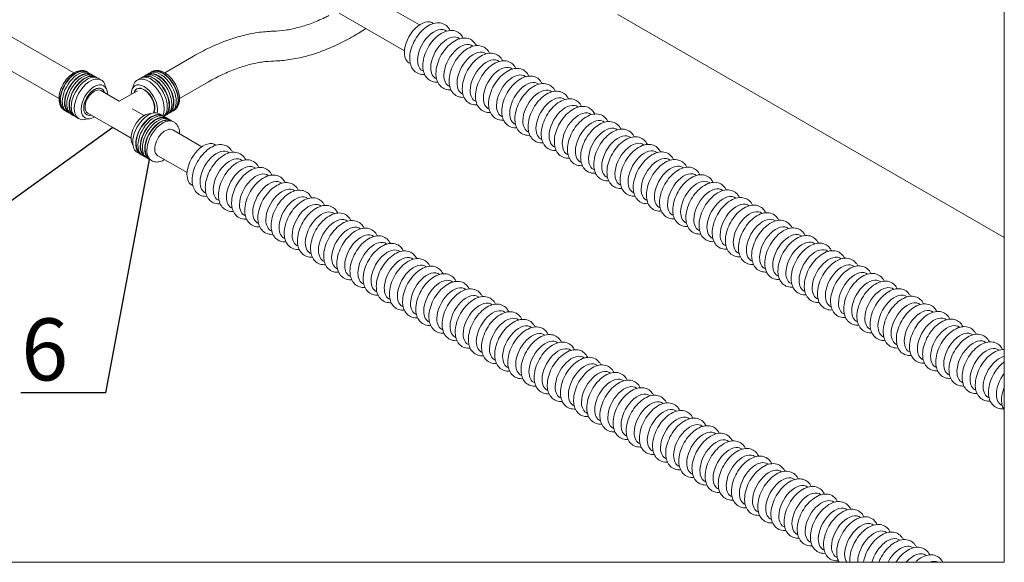
# Model space of a CAD drawing. Units: millimetres. Extents: x -68 to 69700, y 6924 to 10023.
# Drawn here: x 680 to 1077, y 8321 to 8540 of the extents above; entities that cross this region are included whole.
import ezdxf
from ezdxf import colors
from ezdxf.entities.mleader import LeaderData, LeaderLine
from ezdxf.math import Vec2, Vec3

# ---------------------------------------------------------------- set-up
doc = ezdxf.new("R2010")
doc.units = ezdxf.units.MM
doc.styles.get("Standard").update_dxf_attribs({"font": 'arial.ttf'})

# ---------------------------------------------------------------- blocks, each defined once
blk = doc.blocks.new('Teck')
at = {"color": 0, "linetype": 'Continuous', "lineweight": 15, "extrusion": (1.11022e-16, 1.92296e-16, -1)}
blk.add_ellipse((0, 0), major_axis=(6.25, 10.83), ratio=0.57735, start_param=-2.356194, end_param=0.084903, dxfattribs=at)
at = {"color": 0, "linetype": 'Continuous', "lineweight": 15, "extrusion": (-1.21911e-16, 4.54978e-16, -1)}
blk.add_ellipse((0, 0), major_axis=(-6.25, -10.83), ratio=0.57735, start_param=-0.084903, end_param=0.785398, dxfattribs=at)
at = {"color": 0, "linetype": 'Continuous', "lineweight": 15}
for points, knots in [([(-13.11, -4.08), (-13.11, -2.65), (-12.89, -1.16), (-12.1, 1.83), (-11.52, 3.33), (-10.07, 6.18), (-9.2, 7.54), (-7.24, 10), (-6.15, 11.11), (-3.81, 12.98), (-2.57, 13.73), (-0.02, 14.73), (1.28, 14.99), (3.64, 14.87), (4.7, 14.59), (6.47, 13.6), (7.19, 12.96), (8.09, 11.78), (8.37, 11.31), (8.61, 10.82)], [0, 0, 0, 0, 0.347156, 0.347156, 0.693931, 0.693931, 1.037354, 1.037354, 1.381883, 1.381883, 1.730439, 1.730439, 2.067859, 2.067859, 2.347088, 2.347088, 2.593701, 2.593701, 2.734434, 2.734434, 2.734434, 2.734434]), ([(-5.07, -12.86), (-5.57, -12.9), (-6.07, -12.9), (-7.59, -12.73), (-8.61, -12.39), (-10.3, -11.33), (-10.98, -10.65), (-12.12, -8.99), (-12.53, -8), (-13, -6.03), (-13.11, -5.07), (-13.11, -4.08)], [5.119548, 5.119548, 5.119548, 5.119548, 5.24904, 5.24904, 5.520721, 5.520721, 5.767531, 5.767531, 6.043146, 6.043146, 6.283185, 6.283185, 6.283185, 6.283185])]:
    blk.add_open_spline(points, degree=3, knots=knots, dxfattribs=at)
blk = doc.blocks.new('_None')

msp = doc.modelspace()

# ---------------------------------------------------------------- linework, layer by layer
at = {"color": 152, "linetype": 'Continuous', "lineweight": 15, "true_color": 0x0079c2, "extrusion": (-5.55112e-17, 0.816497, 0.57735)}
for p, q in [((814.9, 8553.05), (841.24, 8537.84)), ((665.78, 8539.41), (701.93, 8518.54)), ((808.9, 8542.65), (835.24, 8527.45)), ((659.78, 8529.02), (695.93, 8508.15)), ((738.54, 8518.54), (750.19, 8525.27)), ((709.03, 8517.9), (708.13, 8518.42)), ((710.84, 8516.86), (709.94, 8517.38)), ((712.96, 8515.64), (711.74, 8516.34)), ((727.51, 8515.64), (728.72, 8516.34)), ((729.63, 8516.86), (730.53, 8517.38)), ((731.43, 8517.9), (732.33, 8518.42)), ((720.23, 8507.11), (712.78, 8511.41)), ((720.23, 8507.11), (727.58, 8511.35)), ((727.2, 8512), (727.31, 8512.06)), ((744.54, 8508.15), (756.19, 8514.88)), ((730.26, 8501.32), (725.48, 8504.08)), ((700.03, 8502.31), (699.13, 8502.84)), ((701.84, 8501.27), (700.94, 8501.79)), ((703.96, 8500.05), (702.74, 8500.75)), ((717.61, 8496.5), (707.53, 8502.32)), ((732.51, 8502.07), (732.83, 8502.26)), ((736.51, 8502.04), (737.72, 8501.34)), ((738.63, 8501.27), (739.53, 8501.79)), ((738.63, 8500.82), (739.53, 8500.3)), ((740.43, 8502.31), (741.33, 8502.84)), ((740.43, 8499.78), (741.33, 8499.26)), ((725.01, 8492.23), (717.61, 8496.5)), ((741.79, 8495.53), (753.54, 8488.74)), ((727.51, 8486.45), (728.72, 8485.75)), ((729.63, 8485.23), (730.53, 8484.71)), ((731.43, 8484.19), (732.33, 8483.67)), ((735.79, 8485.13), (747.54, 8478.35))]:
    msp.add_line(p, q, dxfattribs=at)
at = {"color": 0, "linetype": 'Continuous', "lineweight": 15, "extrusion": (-5.55112e-17, 0.816497, 0.57735)}
msp.add_line((1077.06, 8452.14), (921.29, 8542.08), dxfattribs=at)
at = {"color": 152, "linetype": 'Continuous', "lineweight": 15, "true_color": 0x0079c2, "extrusion": (-5.72369e-17, 2.89441e-16, -1)}
for centre, start_param, end_param in [((841.84, 8530.57), -2.356194, 0.084903), ((847.14, 8527.5), -2.356194, 0.084903), ((754.15, 8481.47), -2.356194, 0.084903), ((1014.01, 8331.44), -2.356194, 0.084903), ((1019.31, 8328.37), -2.356194, 0.084903), ((1024.61, 8325.31), -2.356194, 0.084903), ((1029.91, 8322.25), -2.011086, 0.084903), ((1035.22, 8319.19), -1.650686, 0.084903), ((1040.52, 8316.13), -1.252441, 0.084903), ((1045.82, 8313.06), -0.622715, -0.020786)]:
    msp.add_ellipse(centre, major_axis=(4.69, 8.12), ratio=0.57735, start_param=start_param, end_param=end_param, dxfattribs=at)
at = {"color": 152, "linetype": 'Continuous', "lineweight": 15, "true_color": 0x0079c2, "extrusion": (1.11022e-16, 1.92296e-16, -1)}
for centre, start_param, end_param in [((847.14, 8527.5), -2.356194, 0.084903), ((759.45, 8478.4), -2.356194, 0.084903), ((1014.01, 8331.44), -2.356194, 0.084903), ((1019.31, 8328.37), -2.356194, 0.084903), ((1024.61, 8325.31), -2.356194, 0.084903), ((1029.91, 8322.25), -2.011086, 0.084903), ((1035.22, 8319.19), -1.650686, 0.084903), ((1040.52, 8316.13), -1.252441, 0.084903), ((1045.82, 8313.06), -0.622715, -0.020786)]:
    msp.add_ellipse(centre, major_axis=(4.69, 8.12), ratio=0.57735, start_param=start_param, end_param=end_param, dxfattribs=at)
at = {"color": 152, "linetype": 'Continuous', "lineweight": 15, "true_color": 0x0079c2, "extrusion": (-3.53118e-16, 3.32071e-16, -1)}
for centre, start_param in [((841.84, 8530.57), -0.084903), ((847.14, 8527.5), -0.084903), ((754.15, 8481.47), -0.084903), ((759.45, 8478.4), -0.084903), ((1069.88, 8398.91), -0.084903), ((1075.18, 8395.84), -0.084903), ((1080.49, 8392.78), -0.084903), ((1014.01, 8331.44), -0.084903), ((1019.31, 8328.37), 0.263084), ((1024.61, 8325.31), 0.752908)]:
    msp.add_ellipse(centre, major_axis=(-4.69, -8.12), ratio=0.57735, start_param=start_param, end_param=0.785398, dxfattribs=at)
at = {"color": 152, "linetype": 'Continuous', "lineweight": 15, "true_color": 0x0079c2, "extrusion": (-1.21911e-16, 4.54978e-16, -1)}
for centre, start_param in [((847.14, 8527.5), -0.084903), ((759.45, 8478.4), -0.084903), ((1069.88, 8398.91), -0.084903), ((1014.01, 8331.44), -0.084903), ((1019.31, 8328.37), 0.263084), ((1024.61, 8325.31), 0.752908)]:
    msp.add_ellipse(centre, major_axis=(-4.69, -8.12), ratio=0.57735, start_param=start_param, end_param=0.785398, dxfattribs=at)
at = {"color": 152, "linetype": 'Continuous', "lineweight": 15, "true_color": 0x0079c2, "extrusion": (-4.01192e-16, 3.59826e-16, -1)}
msp.add_ellipse((702.73, 8511.15), major_axis=(4.5, 7.79), ratio=0.57735, start_param=-2.356194, end_param=0.100342, dxfattribs=at)
at = {"color": 152, "linetype": 'Continuous', "lineweight": 15, "true_color": 0x0079c2}
for centre, major_axis, start_param, end_param in [((702.73, 8511.15), (4.39, 7.6), 0.023644, 2.356194), ((703.63, 8510.63), (4.5, 7.79), 0, 2.356194), ((736.83, 8510.63), (-4.5, 7.79), -2.356194, 0), ((737.73, 8511.15), (-4.39, 7.6), -2.356194, -0.023644), ((705.44, 8509.59), (4.5, 7.79), 0, 2.356194), ((707.24, 8508.55), (4.5, 7.79), 0, 2.356194), ((733.22, 8508.55), (-4.5, 7.79), -2.356194, 0), ((735.03, 8509.59), (-4.5, 7.79), -2.356194, 0), ((710.16, 8506.86), (3.75, 6.5), -0.785398, 2.356194), ((730.31, 8506.86), (-3.75, 6.5), -2.356194, 0.785398), ((730.2, 8506.8), (3, -5.2), 0.306529, 3.646953), ((702.73, 8511.15), (-4.39, -7.6), -0.785398, -0.023644), ((710.16, 8506.86), (3.75, 6.5), -0.795399, -0.785398), ((730.31, 8506.86), (3.75, -6.5), -2.356194, -2.346194), ((737.73, 8511.15), (4.39, -7.6), 0.023644, 0.785398), ((703.63, 8510.63), (-4.5, -7.79), -0.785398, 0), ((705.44, 8509.59), (-4.5, -7.79), -0.785398, 0), ((707.24, 8508.55), (-4.5, -7.79), -0.785398, 0), ((710.16, 8506.86), (-3.75, -6.5), -0.785398, 0.795399), ((730.31, 8506.86), (-3.75, 6.5), -2.599705, -2.356194), ((733.22, 8508.55), (4.5, -7.79), 0.098318, 0.785398), ((735.03, 8509.59), (4.5, -7.79), 0, 0.785398), ((736.83, 8510.63), (4.5, -7.79), 0, 0.785398), ((732.01, 8494.25), (4.5, 7.79), 0, 2.356194), ((733.22, 8493.54), (4.39, 7.6), 0.023644, 2.356194), ((734.13, 8493.02), (4.5, 7.79), 0, 2.356194), ((735.03, 8492.5), (4.39, 7.6), 0.023644, 2.356194), ((735.93, 8491.98), (4.5, 7.79), 0, 2.356194), ((736.83, 8491.46), (4.39, 7.6), 0.023644, 2.356194), ((737.73, 8490.94), (4.5, 7.79), 0, 2.356194), ((732.01, 8494.25), (-4.5, -7.79), -0.785398, 0), ((733.22, 8493.54), (-4.39, -7.6), -0.785398, -0.023644), ((734.13, 8493.02), (-4.5, -7.79), -0.785398, 0), ((735.03, 8492.5), (-4.39, -7.6), -0.785398, -0.023644), ((735.93, 8491.98), (-4.5, -7.79), -0.785398, 0), ((736.83, 8491.46), (-4.39, -7.6), -0.785398, -0.023644), ((737.73, 8490.94), (-4.5, -7.79), -0.785398, 0)]:
    msp.add_ellipse(centre, major_axis=major_axis, ratio=0.57735, start_param=start_param, end_param=end_param, dxfattribs=at)
at = {"color": 152, "linetype": 'Continuous', "lineweight": 15, "true_color": 0x0079c2, "extrusion": (-1.79415e-16, 8.87111e-17, -1)}
msp.add_ellipse((737.73, 8511.15), major_axis=(-4.5, 7.79), ratio=0.57735, start_param=-0.100342, end_param=2.356194, dxfattribs=at)
at = {"color": 152, "linetype": 'Continuous', "lineweight": 15, "true_color": 0x0079c2, "extrusion": (-1.0903e-16, 2.55245e-16, -1)}
for centre in [(704.53, 8510.11), (706.34, 8509.07)]:
    msp.add_ellipse(centre, major_axis=(4.5, 7.79), ratio=0.57735, start_param=-2.356194, end_param=0.100342, dxfattribs=at)
at = {"color": 152, "linetype": 'Continuous', "lineweight": 15, "true_color": 0x0079c2, "extrusion": (-2.01459e-16, 3.72708e-16, -1)}
for centre in [(704.53, 8510.11), (706.34, 8509.07)]:
    msp.add_ellipse(centre, major_axis=(4.39, 7.6), ratio=0.57735, start_param=-2.356194, end_param=-0.023644, dxfattribs=at)
at = {"color": 152, "linetype": 'Continuous', "lineweight": 15, "true_color": 0x0079c2, "extrusion": (-2.53252e-16, 3.38511e-16, -1)}
msp.add_ellipse((708.46, 8507.84), major_axis=(4.5, 7.79), ratio=0.57735, start_param=-2.356194, end_param=0.635618, dxfattribs=at)
at = {"color": 152, "linetype": 'Continuous', "lineweight": 15, "true_color": 0x0079c2, "extrusion": (2.03185e-17, 7.58296e-17, -1)}
msp.add_ellipse((732.01, 8507.84), major_axis=(-4.5, 7.79), ratio=0.57735, start_param=-0.635618, end_param=2.356194, dxfattribs=at)
at = {"color": 152, "linetype": 'Continuous', "lineweight": 15, "true_color": 0x0079c2, "extrusion": (-4.26297e-17, 2.95881e-16, -1)}
for centre in [(734.13, 8509.07), (735.93, 8510.11)]:
    msp.add_ellipse(centre, major_axis=(-4.5, 7.79), ratio=0.57735, start_param=-0.100342, end_param=2.356194, dxfattribs=at)
at = {"color": 152, "linetype": 'Continuous', "lineweight": 15, "true_color": 0x0079c2, "extrusion": (2.01459e-16, 3.72708e-16, -1)}
for centre in [(734.13, 8509.07), (735.93, 8510.11)]:
    msp.add_ellipse(centre, major_axis=(-4.39, 7.6), ratio=0.57735, start_param=0.023644, end_param=2.356194, dxfattribs=at)
at = {"color": 152, "linetype": 'Continuous', "lineweight": 15, "true_color": 0x0079c2, "extrusion": (-1.53385e-16, 3.44952e-16, -1)}
msp.add_ellipse((710.16, 8506.86), major_axis=(3, 5.2), ratio=0.57735, start_param=-2.356194, end_param=0.505361, dxfattribs=at)
at = {"color": 152, "linetype": 'Continuous', "lineweight": 15, "true_color": 0x0079c2, "extrusion": (3.89112e-17, 2.3393e-16, -1)}
msp.add_ellipse((710.16, 8506.86), major_axis=(3, 5.2), ratio=0.57735, start_param=-2.356194, end_param=-0.785398, dxfattribs=at)
at = {"color": 152, "linetype": 'Continuous', "lineweight": 15, "true_color": 0x0079c2, "extrusion": (-1.77422e-16, 3.5883e-16, -1)}
msp.add_ellipse((710.16, 8506.86), major_axis=(2.63, 4.55), ratio=0.57735, start_param=-2.356194, end_param=0, dxfattribs=at)
at = {"color": 152, "linetype": 'Continuous', "lineweight": 15, "true_color": 0x0079c2, "extrusion": (-1.33067e-16, 2.69122e-16, -1)}
for centre, major_axis, start_param, end_param in [((710.16, 8506.86), (3, 5.2), -0.785398, 0.505361), ((736.83, 8491.46), (4.5, 7.79), -2.356194, 0.100342)]:
    msp.add_ellipse(centre, major_axis=major_axis, ratio=0.57735, start_param=start_param, end_param=end_param, dxfattribs=at)
at = {"color": 152, "linetype": 'Continuous', "lineweight": 15, "true_color": 0x0079c2, "extrusion": (-1.11556e-17, 1.85856e-16, -1)}
msp.add_ellipse((730.31, 8506.86), major_axis=(-3, 5.2), ratio=0.57735, start_param=0, end_param=2.356194, dxfattribs=at)
at = {"color": 152, "linetype": 'Continuous', "lineweight": 15, "true_color": 0x0079c2, "extrusion": (5.55112e-17, 9.61481e-17, -1)}
msp.add_ellipse((702.73, 8511.15), major_axis=(-4.5, -7.79), ratio=0.57735, start_param=-0.100342, end_param=0.785398, dxfattribs=at)
at = {"color": 152, "linetype": 'Continuous', "lineweight": 15, "true_color": 0x0079c2, "extrusion": (1.25629e-16, 3.93026e-16, -1)}
msp.add_ellipse((737.73, 8511.15), major_axis=(4.5, -7.79), ratio=0.57735, start_param=-0.785398, end_param=0.100342, dxfattribs=at)
at = {"color": 152, "linetype": 'Continuous', "lineweight": 15, "true_color": 0x0079c2, "extrusion": (-1.57104e-16, 2.83e-16, -1)}
for centre, major_axis, start_param, end_param in [((704.53, 8510.11), (-4.5, -7.79), -0.100342, 0.785398), ((706.34, 8509.07), (-4.5, -7.79), -0.100342, 0.785398), ((710.16, 8506.86), (-3, -5.2), -0.505361, 0.785398), ((1069.88, 8398.91), (4.69, 8.12), -2.356194, 0.084903), ((1075.18, 8395.84), (4.69, 8.12), -2.356194, -0.498546), ((1080.49, 8392.78), (4.69, 8.12), -2.356194, -1.328817)]:
    msp.add_ellipse(centre, major_axis=major_axis, ratio=0.57735, start_param=start_param, end_param=end_param, dxfattribs=at)
at = {"color": 152, "linetype": 'Continuous', "lineweight": 15, "true_color": 0x0079c2, "extrusion": (-2.77289e-16, 3.52389e-16, -1)}
for centre, major_axis, start_param, end_param in [((704.53, 8510.11), (-4.39, -7.6), 0.023644, 0.785398), ((706.34, 8509.07), (-4.39, -7.6), 0.023644, 0.785398), ((735.03, 8492.5), (4.5, 7.79), -2.356194, 0.100342)]:
    msp.add_ellipse(centre, major_axis=major_axis, ratio=0.57735, start_param=start_param, end_param=end_param, dxfattribs=at)
at = {"color": 152, "linetype": 'Continuous', "lineweight": 15, "true_color": 0x0079c2, "extrusion": (-8.49925e-17, 2.41367e-16, -1)}
msp.add_ellipse((708.46, 8507.84), major_axis=(-4.5, -7.79), ratio=0.57735, start_param=-0.635618, end_param=0.785398, dxfattribs=at)
at = {"color": 152, "linetype": 'Continuous', "lineweight": 15, "true_color": 0x0079c2, "extrusion": (-2.32933e-16, 2.62682e-16, -1)}
for centre, major_axis, start_param, end_param in [((710.16, 8506.86), (-3, -5.2), -0.505361, 0.785398), ((733.22, 8493.54), (-4.5, -7.79), -0.100342, 0.785398), ((1075.18, 8395.84), (4.69, 8.12), -2.356194, -0.498546), ((1080.49, 8392.78), (4.69, 8.12), -2.356194, -1.328817)]:
    msp.add_ellipse(centre, major_axis=major_axis, ratio=0.57735, start_param=start_param, end_param=end_param, dxfattribs=at)
at = {"color": 152, "linetype": 'Continuous', "lineweight": 15, "true_color": 0x0079c2, "extrusion": (-2.97607e-16, 4.28219e-16, -1)}
msp.add_ellipse((710.16, 8506.86), major_axis=(-2.63, -4.55), ratio=0.57735, start_param=0, end_param=0.785398, dxfattribs=at)
at = {"color": 152, "linetype": 'Continuous', "lineweight": 15, "true_color": 0x0079c2, "extrusion": (1.36785e-16, 2.0717e-16, -1)}
msp.add_ellipse((730.31, 8506.86), major_axis=(3, -5.2), ratio=0.57735, start_param=-0.785398, end_param=-0.292405, dxfattribs=at)
at = {"color": 152, "linetype": 'Continuous', "lineweight": 15, "true_color": 0x0079c2, "extrusion": (8.87111e-17, 1.79415e-16, -1)}
msp.add_ellipse((732.01, 8507.84), major_axis=(4.5, -7.79), ratio=0.57735, start_param=-0.785398, end_param=-0.334484, dxfattribs=at)
at = {"color": 152, "linetype": 'Continuous', "lineweight": 15, "true_color": 0x0079c2, "extrusion": (-8.32667e-17, 1.44222e-16, -1)}
for centre in [(734.13, 8509.07), (735.93, 8510.11)]:
    msp.add_ellipse(centre, major_axis=(4.5, -7.79), ratio=0.57735, start_param=-0.785398, end_param=0.100342, dxfattribs=at)
at = {"color": 152, "linetype": 'Continuous', "lineweight": 15, "true_color": 0x0079c2, "extrusion": (8.1274e-17, 3.03319e-16, -1)}
for centre in [(734.13, 8509.07), (735.93, 8510.11)]:
    msp.add_ellipse(centre, major_axis=(4.39, -7.6), ratio=0.57735, start_param=-0.785398, end_param=-0.023644, dxfattribs=at)
at = {"color": 152, "linetype": 'Continuous', "lineweight": 15, "true_color": 0x0079c2, "extrusion": (-9.24296e-17, 1.17463e-16, -1)}
msp.add_ellipse((730.31, 8495.23), major_axis=(3.75, 6.5), ratio=0.57735, start_param=-2.356194, end_param=-0.262879, dxfattribs=at)
at = {"color": 152, "linetype": 'Continuous', "lineweight": 15, "true_color": 0x0079c2, "extrusion": (-3.25363e-16, 3.80145e-16, -1)}
msp.add_ellipse((733.22, 8493.54), major_axis=(4.5, 7.79), ratio=0.57735, start_param=-2.356194, end_param=0.100342, dxfattribs=at)
at = {"color": 152, "linetype": 'Continuous', "lineweight": 15, "true_color": 0x0079c2, "extrusion": (-2.08896e-16, 2.48804e-16, -1)}
msp.add_ellipse((738.79, 8490.33), major_axis=(3, 5.2), ratio=0.57735, start_param=-2.356194, end_param=0, dxfattribs=at)
at = {"color": 152, "linetype": 'Continuous', "lineweight": 15, "true_color": 0x0079c2, "extrusion": (7.95482e-17, 8.22703e-17, -1)}
msp.add_ellipse((730.31, 8495.23), major_axis=(-3.75, -6.5), ratio=0.57735, start_param=0.262879, end_param=0.785398, dxfattribs=at)
at = {"color": 152, "linetype": 'Continuous', "lineweight": 15, "true_color": 0x0079c2, "extrusion": (-3.77155e-16, 3.45948e-16, -1)}
msp.add_ellipse((735.03, 8492.5), major_axis=(-4.5, -7.79), ratio=0.57735, start_param=-0.100342, end_param=0.785398, dxfattribs=at)
at = {"color": 152, "linetype": 'Continuous', "lineweight": 15, "true_color": 0x0079c2, "extrusion": (-3.494e-16, 3.94022e-16, -1)}
msp.add_ellipse((736.83, 8491.46), major_axis=(-4.5, -7.79), ratio=0.57735, start_param=-0.100342, end_param=0.785398, dxfattribs=at)
at = {"color": 152, "linetype": 'Continuous', "lineweight": 15, "true_color": 0x0079c2, "extrusion": (-2.25496e-16, 3.86585e-16, -1)}
msp.add_ellipse((738.79, 8490.33), major_axis=(-3, -5.2), ratio=0.57735, start_param=0, end_param=0.785398, dxfattribs=at)
at = {"color": 152, "linetype": 'Continuous', "lineweight": 15, "true_color": 0x0079c2, "extrusion": (-6.09555e-17, 2.27489e-16, -1)}
msp.add_ellipse((1069.88, 8398.91), major_axis=(4.69, 8.12), ratio=0.57735, start_param=-2.356194, end_param=0.084903, dxfattribs=at)
at = {"color": 152, "linetype": 'Continuous', "lineweight": 15, "true_color": 0x0079c2, "extrusion": (-2.93889e-16, 4.90171e-16, -1)}
for centre in [(1075.18, 8395.84), (1080.49, 8392.78)]:
    msp.add_ellipse(centre, major_axis=(-4.69, -8.12), ratio=0.57735, start_param=-0.084903, end_param=0.785398, dxfattribs=at)
at = {"color": 152, "linetype": 'Continuous', "lineweight": 15, "true_color": 0x0079c2}
for points, knots in [([(782.29, 8535.31), (783.86, 8535.35), (785.48, 8535.49), (788.8, 8535.98), (790.51, 8536.33), (794, 8537.24), (795.78, 8537.8), (799.4, 8539.14), (801.24, 8539.91), (803.64, 8541.05), (804.19, 8541.32), (804.73, 8541.6)], [5.8375656, 5.8375656, 5.8375656, 5.8375656, 5.9266896, 5.9266896, 6.0158135, 6.0158135, 6.1049374, 6.1049374, 6.1940614, 6.1940614, 6.2202694, 6.2202694, 6.2202694, 6.2202694]), ([(750.19, 8525.27), (752.34, 8526.51), (754.5, 8527.65), (758.82, 8529.7), (760.99, 8530.61), (765.31, 8532.21), (767.46, 8532.89), (771.75, 8534.01), (773.89, 8534.45), (778.12, 8535.07), (780.22, 8535.26), (782.29, 8535.31)], [3.1415927, 3.1415927, 3.1415927, 3.1415927, 3.2307166, 3.2307166, 3.3198405, 3.3198405, 3.4089645, 3.4089645, 3.4980884, 3.4980884, 3.5872123, 3.5872123, 3.5872123, 3.5872123]), ([(837.31, 8524.44), (837.31, 8525.52), (837.47, 8526.63), (838.07, 8528.88), (838.5, 8530), (839.59, 8532.14), (840.24, 8533.16), (841.71, 8535.01), (842.53, 8535.84), (844.28, 8537.24), (845.22, 8537.8), (847.13, 8538.55), (848.1, 8538.74), (849.87, 8538.66), (850.67, 8538.44), (852, 8537.7), (852.54, 8537.22), (853.21, 8536.34), (853.42, 8535.99), (853.6, 8535.62)], [0, 0, 0, 0, 0.347156, 0.347156, 0.693931, 0.693931, 1.037354, 1.037354, 1.381883, 1.381883, 1.730439, 1.730439, 2.067859, 2.067859, 2.347088, 2.347088, 2.593701, 2.593701, 2.734434, 2.734434, 2.734434, 2.734434]), ([(782.6, 8523.31), (784.67, 8523.37), (786.77, 8523.55), (791.01, 8524.18), (793.14, 8524.61), (797.43, 8525.73), (799.59, 8526.42), (803.91, 8528.01), (806.07, 8528.92), (810.4, 8530.97), (812.55, 8532.11), (814.7, 8533.35)], [5.8375656, 5.8375656, 5.8375656, 5.8375656, 5.9266896, 5.9266896, 6.0158135, 6.0158135, 6.1049374, 6.1049374, 6.1940614, 6.1940614, 6.2831853, 6.2831853, 6.2831853, 6.2831853]), ([(756.19, 8514.88), (758.07, 8515.96), (759.95, 8516.95), (763.66, 8518.71), (765.49, 8519.48), (769.11, 8520.82), (770.89, 8521.38), (774.38, 8522.29), (776.09, 8522.64), (779.42, 8523.13), (781.03, 8523.27), (782.6, 8523.31)], [3.1415927, 3.1415927, 3.1415927, 3.1415927, 3.2307166, 3.2307166, 3.3198405, 3.3198405, 3.4089645, 3.4089645, 3.4980884, 3.4980884, 3.5872123, 3.5872123, 3.5872123, 3.5872123]), ([(843.34, 8517.86), (842.97, 8517.83), (842.59, 8517.83), (841.45, 8517.95), (840.69, 8518.21), (839.42, 8519.01), (838.9, 8519.52), (838.05, 8520.76), (837.75, 8521.5), (837.39, 8522.98), (837.31, 8523.7), (837.31, 8524.44)], [5.119548, 5.119548, 5.119548, 5.119548, 5.24904, 5.24904, 5.520721, 5.520721, 5.767531, 5.767531, 6.043146, 6.043146, 6.283185, 6.283185, 6.283185, 6.283185]), ([(695.93, 8508.09), (695.93, 8508.95), (696.06, 8509.84), (696.53, 8511.63), (696.88, 8512.53), (697.75, 8514.24), (698.27, 8515.06), (699.45, 8516.54), (700.1, 8517.21), (701.5, 8518.32), (702.25, 8518.78), (703.78, 8519.37), (704.56, 8519.53), (705.98, 8519.46), (706.61, 8519.29), (707.19, 8518.97), (707.21, 8518.95), (707.23, 8518.94)], [3.141593, 3.141593, 3.141593, 3.141593, 3.488748, 3.488748, 3.835524, 3.835524, 4.178947, 4.178947, 4.523475, 4.523475, 4.872031, 4.872031, 5.209452, 5.209452, 5.488681, 5.488681, 5.497787, 5.497787, 5.497787, 5.497787]), ([(733.23, 8518.94), (733.73, 8519.23), (734.28, 8519.4), (735.46, 8519.54), (736.09, 8519.48), (737.44, 8519.13), (738.16, 8518.79), (739.58, 8517.88), (740.27, 8517.29), (741.55, 8515.92), (742.13, 8515.14), (743.13, 8513.5), (743.54, 8512.63), (744.17, 8510.86), (744.39, 8509.96), (744.52, 8508.75), (744.54, 8508.41), (744.54, 8508.09)], [3.926991, 3.926991, 3.926991, 3.926991, 4.173567, 4.173567, 4.444852, 4.444852, 4.768405, 4.768405, 5.116735, 5.116735, 5.462757, 5.462757, 5.806032, 5.806032, 6.151161, 6.151161, 6.283185, 6.283185, 6.283185, 6.283185]), ([(698.23, 8503.36), (697.92, 8503.54), (697.63, 8503.76), (697.12, 8504.28), (696.9, 8504.57), (696.53, 8505.19), (696.38, 8505.52), (696.15, 8506.21), (696.06, 8506.58), (695.95, 8507.32), (695.93, 8507.7), (695.93, 8508.09)], [2.3561945, 2.3561945, 2.3561945, 2.3561945, 2.5132741, 2.5132741, 2.6703538, 2.6703538, 2.8274334, 2.8274334, 2.984513, 2.984513, 3.1415927, 3.1415927, 3.1415927, 3.1415927]), ([(744.54, 8508.09), (744.54, 8507.7), (744.51, 8507.32), (744.4, 8506.58), (744.31, 8506.21), (744.08, 8505.52), (743.93, 8505.19), (743.56, 8504.57), (743.34, 8504.28), (742.84, 8503.76), (742.55, 8503.54), (742.23, 8503.36)], [0, 0, 0, 0, 0.1570796, 0.1570796, 0.3141593, 0.3141593, 0.4712389, 0.4712389, 0.6283185, 0.6283185, 0.7853982, 0.7853982, 0.7853982, 0.7853982]), ([(744.54, 8494), (744.54, 8494.39), (744.51, 8494.77), (744.4, 8495.52), (744.31, 8495.88), (744.08, 8496.57), (743.93, 8496.9), (743.56, 8497.53), (743.34, 8497.82), (742.84, 8498.33), (742.55, 8498.55), (742.23, 8498.74)], [3.1415927, 3.1415927, 3.1415927, 3.1415927, 3.2986723, 3.2986723, 3.4557519, 3.4557519, 3.6128316, 3.6128316, 3.7699112, 3.7699112, 3.9269908, 3.9269908, 3.9269908, 3.9269908]), ([(749.62, 8475.34), (749.62, 8476.42), (749.78, 8477.53), (750.37, 8479.78), (750.81, 8480.9), (751.9, 8483.04), (752.55, 8484.06), (754.02, 8485.91), (754.84, 8486.74), (756.59, 8488.14), (757.52, 8488.7), (759.43, 8489.45), (760.41, 8489.64), (762.18, 8489.56), (762.97, 8489.34), (764.3, 8488.61), (764.84, 8488.12), (765.52, 8487.24), (765.73, 8486.89), (765.9, 8486.52)], [0, 0, 0, 0, 0.347156, 0.347156, 0.693931, 0.693931, 1.037354, 1.037354, 1.381883, 1.381883, 1.730439, 1.730439, 2.067859, 2.067859, 2.347088, 2.347088, 2.593701, 2.593701, 2.734434, 2.734434, 2.734434, 2.734434]), ([(733.23, 8483.15), (733.73, 8482.86), (734.28, 8482.69), (735.46, 8482.55), (736.09, 8482.61), (737.33, 8482.94), (737.95, 8483.2), (738.54, 8483.55)], [0.7853982, 0.7853982, 0.7853982, 0.7853982, 1.0319747, 1.0319747, 1.3032598, 1.3032598, 1.5790628, 1.5790628, 1.5790628, 1.5790628]), ([(755.65, 8468.76), (755.27, 8468.73), (754.9, 8468.73), (753.75, 8468.86), (752.99, 8469.11), (751.73, 8469.91), (751.21, 8470.42), (750.36, 8471.66), (750.05, 8472.4), (749.7, 8473.88), (749.62, 8474.6), (749.62, 8475.34)], [5.119548, 5.119548, 5.119548, 5.119548, 5.24904, 5.24904, 5.520721, 5.520721, 5.767531, 5.767531, 6.043146, 6.043146, 6.283185, 6.283185, 6.283185, 6.283185]), ([(1065.35, 8392.78), (1065.35, 8393.86), (1065.51, 8394.97), (1066.11, 8397.22), (1066.54, 8398.34), (1067.63, 8400.48), (1068.28, 8401.5), (1069.75, 8403.35), (1070.57, 8404.18), (1072.32, 8405.58), (1073.26, 8406.14), (1075.15, 8406.88), (1076.11, 8407.08), (1077.06, 8407.04)], [0, 0, 0, 0, 0.347156, 0.347156, 0.693931, 0.693931, 1.037354, 1.037354, 1.381883, 1.381883, 1.730439, 1.730439, 2.061881, 2.061881, 2.061881, 2.061881]), ([(1070.66, 8389.72), (1070.66, 8390.79), (1070.82, 8391.91), (1071.41, 8394.15), (1071.85, 8395.28), (1072.94, 8397.42), (1073.59, 8398.44), (1075.06, 8400.29), (1075.88, 8401.12), (1076.85, 8401.9), (1076.95, 8401.98), (1077.06, 8402.06)], [0, 0, 0, 0, 0.347156, 0.347156, 0.693931, 0.693931, 1.037354, 1.037354, 1.381883, 1.381883, 1.422824, 1.422824, 1.422824, 1.422824]), ([(1071.38, 8386.2), (1071.01, 8386.17), (1070.63, 8386.17), (1069.49, 8386.3), (1068.73, 8386.55), (1067.46, 8387.35), (1066.94, 8387.86), (1066.1, 8389.1), (1065.79, 8389.84), (1065.43, 8391.32), (1065.35, 8392.04), (1065.35, 8392.78)], [5.119548, 5.119548, 5.119548, 5.119548, 5.24904, 5.24904, 5.520721, 5.520721, 5.767531, 5.767531, 6.043146, 6.043146, 6.283185, 6.283185, 6.283185, 6.283185]), ([(1076.68, 8383.13), (1076.31, 8383.1), (1075.94, 8383.11), (1074.79, 8383.23), (1074.03, 8383.49), (1072.76, 8384.29), (1072.25, 8384.8), (1071.4, 8386.04), (1071.09, 8386.78), (1070.73, 8388.26), (1070.66, 8388.98), (1070.66, 8389.72)], [5.119548, 5.119548, 5.119548, 5.119548, 5.24904, 5.24904, 5.520721, 5.520721, 5.767531, 5.767531, 6.043146, 6.043146, 6.283185, 6.283185, 6.283185, 6.283185]), ([(1075.96, 8386.66), (1075.96, 8387.73), (1076.12, 8388.85), (1076.59, 8390.61), (1076.8, 8391.26), (1077.06, 8391.89)], [0, 0, 0, 0, 0.3471558, 0.3471558, 0.5456866, 0.5456866, 0.5456866, 0.5456866]), ([(1077.06, 8382.46), (1076.66, 8383.08), (1076.38, 8383.78), (1076.04, 8385.19), (1075.96, 8385.92), (1075.96, 8386.66)], [5.7866318, 5.7866318, 5.7866318, 5.7866318, 6.0431458, 6.0431458, 6.2831853, 6.2831853, 6.2831853, 6.2831853]), ([(1009.48, 8325.31), (1009.48, 8326.39), (1009.64, 8327.5), (1010.23, 8329.75), (1010.67, 8330.87), (1011.76, 8333.01), (1012.41, 8334.03), (1013.88, 8335.88), (1014.7, 8336.71), (1016.45, 8338.11), (1017.38, 8338.67), (1019.29, 8339.42), (1020.27, 8339.61), (1022.04, 8339.53), (1022.83, 8339.31), (1024.16, 8338.57), (1024.7, 8338.09), (1025.38, 8337.21), (1025.59, 8336.86), (1025.76, 8336.49)], [0, 0, 0, 0, 0.347156, 0.347156, 0.693931, 0.693931, 1.037354, 1.037354, 1.381883, 1.381883, 1.730439, 1.730439, 2.067859, 2.067859, 2.347088, 2.347088, 2.593701, 2.593701, 2.734434, 2.734434, 2.734434, 2.734434]), ([(1014.78, 8322.25), (1014.78, 8323.32), (1014.94, 8324.44), (1015.54, 8326.68), (1015.97, 8327.81), (1017.06, 8329.95), (1017.71, 8330.96), (1019.18, 8332.82), (1020, 8333.65), (1021.75, 8335.05), (1022.69, 8335.61), (1024.59, 8336.36), (1025.57, 8336.55), (1027.34, 8336.46), (1028.14, 8336.25), (1029.46, 8335.51), (1030.01, 8335.03), (1030.68, 8334.14), (1030.89, 8333.8), (1031.07, 8333.43)], [0, 0, 0, 0, 0.347156, 0.347156, 0.693931, 0.693931, 1.037354, 1.037354, 1.381883, 1.381883, 1.730439, 1.730439, 2.067859, 2.067859, 2.347088, 2.347088, 2.593701, 2.593701, 2.734434, 2.734434, 2.734434, 2.734434]), ([(1020.27, 8321.24), (1020.34, 8321.66), (1020.43, 8322.08), (1020.84, 8323.62), (1021.27, 8324.74), (1022.36, 8326.88), (1023.02, 8327.9), (1024.49, 8329.75), (1025.3, 8330.59), (1027.06, 8331.98), (1027.99, 8332.55), (1029.9, 8333.29), (1030.87, 8333.49), (1032.64, 8333.4), (1033.44, 8333.19), (1034.77, 8332.45), (1035.31, 8331.97), (1035.99, 8331.08), (1036.19, 8330.73), (1036.37, 8330.37)], [0.21638, 0.21638, 0.21638, 0.21638, 0.347156, 0.347156, 0.693931, 0.693931, 1.037354, 1.037354, 1.381883, 1.381883, 1.730439, 1.730439, 2.067859, 2.067859, 2.347088, 2.347088, 2.593701, 2.593701, 2.734434, 2.734434, 2.734434, 2.734434]), ([(1026.44, 8321.24), (1026.64, 8321.75), (1026.87, 8322.26), (1027.67, 8323.82), (1028.32, 8324.84), (1029.79, 8326.69), (1030.61, 8327.52), (1032.36, 8328.92), (1033.29, 8329.49), (1035.2, 8330.23), (1036.18, 8330.43), (1037.95, 8330.34), (1038.74, 8330.13), (1040.07, 8329.39), (1040.61, 8328.91), (1041.29, 8328.02), (1041.5, 8327.67), (1041.67, 8327.31)], [0.533318, 0.533318, 0.533318, 0.533318, 0.693931, 0.693931, 1.037354, 1.037354, 1.381883, 1.381883, 1.730439, 1.730439, 2.067859, 2.067859, 2.347088, 2.347088, 2.593701, 2.593701, 2.734434, 2.734434, 2.734434, 2.734434]), ([(1010.5, 8321.24), (1010.14, 8321.83), (1009.89, 8322.48), (1009.56, 8323.85), (1009.48, 8324.57), (1009.48, 8325.31)], [5.8037695, 5.8037695, 5.8037695, 5.8037695, 6.0431458, 6.0431458, 6.2831853, 6.2831853, 6.2831853, 6.2831853]), ([(1033.31, 8321.24), (1033.64, 8321.75), (1033.99, 8322.24), (1035.09, 8323.63), (1035.91, 8324.46), (1037.66, 8325.86), (1038.6, 8326.42), (1040.5, 8327.17), (1041.48, 8327.37), (1043.25, 8327.28), (1044.05, 8327.07), (1045.37, 8326.33), (1045.92, 8325.85), (1046.59, 8324.96), (1046.8, 8324.61), (1046.98, 8324.24)], [0.86405, 0.86405, 0.86405, 0.86405, 1.037354, 1.037354, 1.381883, 1.381883, 1.730439, 1.730439, 2.067859, 2.067859, 2.347088, 2.347088, 2.593701, 2.593701, 2.734434, 2.734434, 2.734434, 2.734434]), ([(1041.11, 8321.24), (1041.42, 8321.54), (1041.75, 8321.83), (1042.97, 8322.8), (1043.9, 8323.36), (1045.81, 8324.11), (1046.78, 8324.3), (1048.55, 8324.22), (1049.35, 8324), (1050.68, 8323.27), (1051.22, 8322.78), (1051.88, 8321.91), (1052.08, 8321.58), (1052.25, 8321.24)], [1.249838, 1.249838, 1.249838, 1.249838, 1.381883, 1.381883, 1.730439, 1.730439, 2.067859, 2.067859, 2.347088, 2.347088, 2.593701, 2.593701, 2.72722, 2.72722, 2.72722, 2.72722])]:
    msp.add_open_spline(points, degree=3, knots=knots, dxfattribs=at)
for points in [[(814.7, 8533.35), (816.37, 8534.31), (818.03, 8535.34), (819.69, 8536.43)], [(744.54, 8493.94), (744.54, 8493.96), (744.54, 8493.98), (744.54, 8494)], [(1014.83, 8321.24), (1014.8, 8321.57), (1014.78, 8321.91), (1014.78, 8322.25)]]:
    msp.add_open_spline(points, degree=3, dxfattribs=at)
at = {"layer": 'Defpoints', "color": 255, "lineweight": 15}
msp.add_lwpolyline([(232.22, 8321.24), (1077.06, 8321.24), (1077.06, 9534.58), (232.22, 9534.58)], close=True, dxfattribs=at)

# ---------------------------------------------------------------- block references
at = {"color": 152, "lineweight": 15, "true_color": 0x0079c2, "xscale": 0.7499999999999998, "yscale": 0.7499999999999998, "zscale": 0.7499999999999998}
for p in [(852.44, 8524.44), (857.74, 8521.38), (863.05, 8518.32), (868.35, 8515.26), (873.65, 8512.2), (878.96, 8509.14), (884.26, 8506.07), (889.56, 8503.01), (894.87, 8499.95), (900.17, 8496.89), (905.47, 8493.83), (910.78, 8490.76), (916.08, 8487.7), (921.38, 8484.64), (926.69, 8481.58), (931.99, 8478.52), (764.75, 8475.35), (770.05, 8472.28), (937.29, 8475.45), (942.6, 8472.39), (775.35, 8469.22), (947.9, 8469.33), (780.66, 8466.16), (953.2, 8466.27), (785.96, 8463.1), (958.51, 8463.21), (791.26, 8460.04), (796.57, 8456.97), (963.81, 8460.14), (969.12, 8457.08), (801.87, 8453.91), (974.42, 8454.02), (807.17, 8450.85), (979.72, 8450.96), (812.48, 8447.79), (817.78, 8444.73), (985.03, 8447.9), (990.33, 8444.84), (823.08, 8441.66), (995.63, 8441.77), (828.39, 8438.6), (1000.94, 8438.71), (833.69, 8435.54), (1006.24, 8435.65), (1011.54, 8432.59), (838.99, 8432.48), (844.3, 8429.42), (1016.85, 8429.53), (849.6, 8426.36), (1022.15, 8426.46), (854.9, 8423.29), (1027.45, 8423.4), (860.21, 8420.23), (865.51, 8417.17), (1032.76, 8420.34), (1038.06, 8417.28), (870.81, 8414.11), (1043.36, 8414.22), (876.12, 8411.05), (1048.67, 8411.15), (881.42, 8407.98), (886.72, 8404.92), (1053.97, 8408.09), (1059.27, 8405.03), (892.03, 8401.86), (1064.58, 8401.97), (897.33, 8398.8), (1069.88, 8398.91), (902.63, 8395.74), (907.94, 8392.67), (913.24, 8389.61), (918.54, 8386.55), (923.85, 8383.49), (929.15, 8380.43), (934.45, 8377.36), (939.76, 8374.3), (945.06, 8371.24), (950.36, 8368.18), (955.67, 8365.12), (960.97, 8362.05), (966.27, 8358.99), (971.58, 8355.93), (976.88, 8352.87), (982.18, 8349.81), (987.49, 8346.75), (992.79, 8343.68), (998.09, 8340.62), (1003.4, 8337.56), (1008.7, 8334.5), (1014.01, 8331.44)]:
    msp.add_blockref('Teck', p, dxfattribs=at)

# ---------------------------------------------------------------- leaders
at = {"lineweight": 15}
ml = msp.add_multileader_mtext('Standard', dxfattribs=at)
ml.set_content('3', color=256)
ml.set_leader_properties()
ml.set_arrow_properties(name='NONE')
ml.build(insert=Vec2(0, 0))
ml.multileader.update_dxf_attribs({"text_left_attachment_type": 6, "text_right_attachment_type": 6, "dogleg_length": 0, "arrow_head_size": 30, "scale": 10})
ctx = ml.context
ctx.base_point, ctx.scale, ctx.char_height, ctx.arrow_head_size, ctx.landing_gap_size, ctx.plane_origin = Vec3(590.76, 8438.34), 10, 25, 30, 15, Vec3(539.2, 8374.78)
ctx.left_attachment, ctx.right_attachment, ctx.text_align_type = 6, 6, 2
notes = []
notes.append((ctx, [(1, (1, 1, 0), (637.14, 8438.34), (-1, 0), 0, [(0, [(717.61, 8496.5)], 0, [])])]))
ctx.mtext.insert, ctx.mtext.alignment, ctx.mtext.flow_direction = Vec3(622.14, 8468.34), 3, 5
ml = msp.add_multileader_mtext('Standard', dxfattribs=at)
ml.set_content('6', color=256)
ml.set_leader_properties()
ml.set_arrow_properties(name='NONE')
ml.build(insert=Vec2(0, 0))
ml.multileader.update_dxf_attribs({"text_left_attachment_type": 6, "text_right_attachment_type": 6, "dogleg_length": 0, "arrow_head_size": 30, "scale": 10})
ctx = ml.context
ctx.base_point, ctx.scale, ctx.char_height, ctx.arrow_head_size, ctx.landing_gap_size, ctx.plane_origin = Vec3(668.11, 8389.55), 10, 25, 30, 15, Vec3(616.69, 8325.99)
ctx.left_attachment, ctx.right_attachment, ctx.text_align_type = 6, 6, 2
notes.append((ctx, [(1, (1, 1, 0), (714.62, 8389.55), (-1, 0), 0, [(0, [(732.33, 8483.67)], 0, [])])]))
ctx.mtext.insert, ctx.mtext.alignment, ctx.mtext.flow_direction = Vec3(699.62, 8419.55), 3, 5
for ctx, leaders in notes:
    for number, flags, end, landing, length, lines in leaders:
        leader = LeaderData()
        leader.index, (leader.has_last_leader_line, leader.has_dogleg_vector, leader.attachment_direction) = number, flags
        leader.last_leader_point, leader.dogleg_vector, leader.dogleg_length = Vec3(end), Vec3(landing), length
        for number, points, colour, breaks in lines:
            line = LeaderLine()
            line.index, line.vertices, line.color, line.breaks = number, Vec3.list(points), colors.encode_raw_color(colour), breaks
            leader.lines.append(line)
        ctx.leaders.append(leader)

doc.saveas('drawing.dxf')
